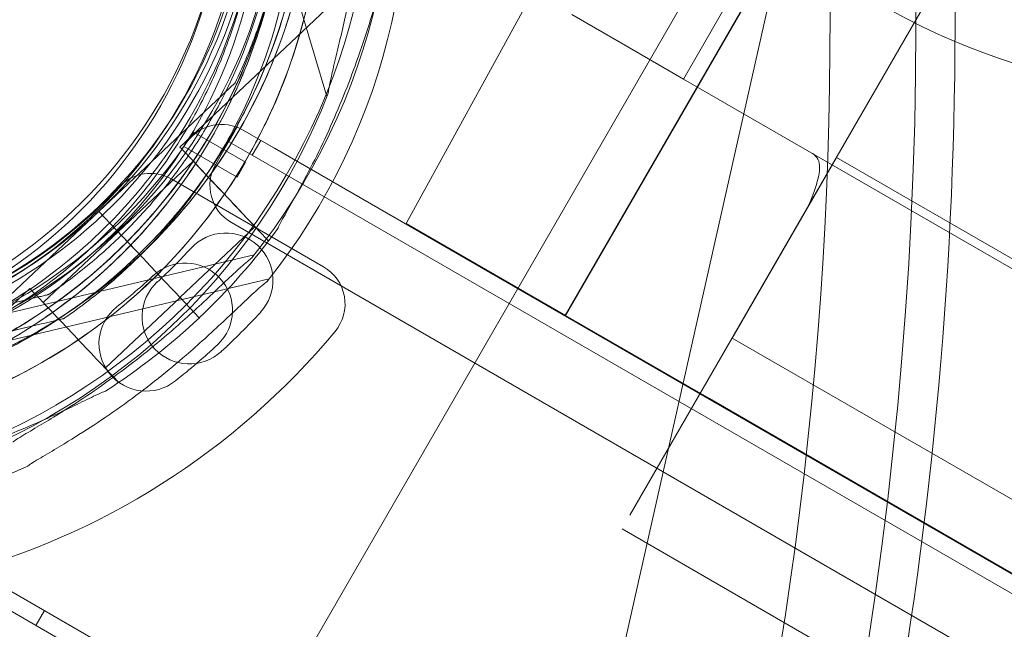
# Model space of a CAD drawing. Units: millimetres. Extents: x 212742 to 227206, y 50672 to 62140.
# Drawn here: x 218752 to 218866, y 57361 to 57432 of the extents above; entities that cross this region are included whole.
import ezdxf

# ---------------------------------------------------------------- set-up
doc = ezdxf.new("R2010")
doc.units = ezdxf.units.MM

# ---------------------------------------------------------------- blocks, each defined once
blk = doc.blocks.new('A$C673874EF')
at = {"color": 0, "linetype": 'Continuous', "lineweight": 0}
for p, q in [((90673.26, 36044.3), (90713.26, 36113.58)), ((90687.29, 36028.61), (90730.58, 36103.58)), ((90659.48, 36016.78), (90706.72, 36098.61)), ((90706.78, 36098.62), (90659.52, 36016.76)), ((90640.98, 36027.47), (90676.85, 36092.9)), ((90561.57, 35859.91), (90689.61, 36081.68)), ((90689.61, 36081.68), (90632.46, 35827.74)), ((90621.94, 36075), (90631.73, 36042.27)), ((90639.46, 36059.83), (90614.61, 36036.39)), ((90660.27, 36051.8), (90666.76, 36048.05)), ((90666.76, 36048.05), (90673.26, 36044.3)), ((90621.05, 36043.86), (90621.05, 36043.86)), ((91521.96, 35554.3), (90673.26, 36044.3)), ((90618.87, 36041.8), (90605.19, 36028.89)), ((90605.19, 36028.89), (90618.87, 36041.8)), ((90619.06, 36041.08), (90619.06, 36041.08)), ((90621.29, 36038.74), (90618.79, 36034.41)), ((90621.3, 36038.74), (90620.3, 36037.01)), ((90621.3, 36038.74), (90621.29, 36038.74)), ((90621.3, 36038.74), (90625.63, 36036.24)), ((90616.2, 36038.12), (90622.27, 36034.61)), ((90620.79, 36038.28), (90620.79, 36038.28)), ((91514.31, 35523.15), (90621.97, 36038.35)), ((90614.69, 36037.29), (90614.69, 36037.29)), ((90621.27, 36032.88), (90615.08, 36036.45)), ((90623.04, 36035.43), (90620.3, 36037.01)), ((90623.04, 36035.43), (90624.03, 36037.15)), ((91511.25, 35522.62), (90623.04, 36035.43)), ((91510.66, 35525.27), (90625.63, 36036.24)), ((90616.16, 36034.75), (90607.43, 36026.52)), ((90622.27, 36034.61), (90621.27, 36032.88)), ((90678.94, 36014.14), (90691.08, 36035.16)), ((91505.14, 35565.17), (90691.08, 36035.17)), ((90613.68, 36032.64), (90631.35, 36022.44)), ((90591.5, 36015.98), (90605.19, 36028.89)), ((90605.19, 36028.89), (90591.5, 36015.98)), ((90605.19, 36028.89), (90605.19, 36028.89)), ((90605.19, 36028.89), (90609.31, 36024.53)), ((90609.31, 36024.53), (90605.19, 36028.89)), ((90605.19, 36028.89), (90605.19, 36028.89)), ((90609.3, 36024.53), (90605.19, 36028.89)), ((90605.19, 36028.89), (90609.3, 36024.53)), ((90687.29, 36028.61), (90667.03, 35993.51)), ((90620.62, 36027.58), (91505.67, 35516.6)), ((90659.52, 36016.76), (90640.98, 36027.47)), ((90607.43, 36026.52), (90598.7, 36018.28)), ((90623.36, 36027.11), (90614.63, 36018.88)), ((90625.11, 36025.67), (90624.91, 36025.48)), ((90623.27, 36023.83), (90590.03, 36015.95)), ((90610.68, 36023.07), (90612.33, 36021.32)), ((90612.33, 36021.32), (90610.68, 36023.07)), ((90612.33, 36021.32), (90610.68, 36023.07)), ((90610.68, 36023.07), (90612.33, 36021.32)), ((90625, 36021.03), (90591.75, 36013.15)), ((90597.16, 36019.92), (90572.31, 35996.47)), ((90599.34, 36019.21), (90599.34, 36019.21)), ((90596.42, 36018.52), (90578.11, 36014.18)), ((90578.11, 36014.18), (90596.42, 36018.52)), ((90614.64, 36018.88), (90605.91, 36010.64)), ((90614.7, 36018.81), (90616.88, 36016.5)), ((90616.88, 36016.5), (90614.7, 36018.81)), ((90614.7, 36018.81), (90616.88, 36016.5)), ((90616.88, 36016.5), (90614.7, 36018.81)), ((90598.15, 36015.71), (90579.84, 36011.37)), ((90579.84, 36011.37), (90598.15, 36015.71)), ((90601.07, 36016.4), (90601.07, 36016.4)), ((90659.52, 36016.76), (90676.27, 36007.09)), ((91493, 35544.14), (90678.94, 36014.14)), ((90607.45, 36009.01), (90607.25, 36008.82)), ((90676.27, 36007.09), (90699.17, 35993.86)), ((90724.02, 35979.51), (90699.17, 35993.86)), ((90864.39, 35877.43), (90666.11, 35991.91)), ((90584.37, 35990.77), (90605, 35978.86)), ((90602.55, 35977.97), (90583.37, 35989.04)), ((90598.86, 35982.41), (90597.86, 35980.67))]:
    blk.add_line(p, q, dxfattribs=at)
for centre, radius in [((90565.83, 36070.66), 60.55), ((90565.83, 36070.66), 58), ((90565.8, 36070.68), 57)]:
    blk.add_circle(centre, radius, dxfattribs=at)
for centre, radius, start, end in [((90229.19, 36051.01), 475.69, 341.0823, 24.0755), ((90229.19, 36051.01), 471.14, 341.0823, 24.0755), ((90564.85, 36070.13), 74.54, 321.2676, 65.4031), ((90562.65, 36070.73), 64.5, 43.3353, 223.3353), ((90565.72, 36070.71), 64.5, 313.3353, 133.3353), ((90566.58, 36067.32), 74.54, 321.2676, 65.4031), ((90564.85, 36070.13), 64.5, 283.3353, 103.3353), ((90564.85, 36070.13), 64.5, 331.8194, 103.3353), ((90566.58, 36067.32), 64.5, 283.3353, 103.3334), ((90566.58, 36067.32), 64.5, 331.8194, 103.3334), ((90562.65, 36070.73), 57.5, 43.3353, 223.3353), ((90562.65, 36070.73), 57.5, 43.3353, 223.3353), ((90565.72, 36070.71), 57.5, 313.3353, 133.3353), ((90565.72, 36070.71), 57.5, 313.3353, 133.3353), ((90564.85, 36070.13), 57.5, 283.3353, 103.3353), ((90564.85, 36070.13), 57.5, 283.3353, 103.3353), ((90566.58, 36067.32), 57.5, 283.3353, 103.3331), ((90566.58, 36067.32), 57.5, 283.3353, 103.3353), ((90565.73, 36070.72), 64.5, 133.3353, 313.3353), ((90562.65, 36070.73), 64.5, 223.3353, 43.3353), ((90562.65, 36070.73), 64.5, 271.8194, 43.3353), ((90565.73, 36070.72), 57.5, 133.3353, 313.3353), ((90565.73, 36070.72), 57.5, 133.3353, 313.3353), ((90562.65, 36070.73), 57.5, 223.3353, 43.3353), ((90562.65, 36070.73), 57.5, 223.3353, 43.3353), ((90562.44, 36069.71), 64.5, 328.1806, 16.6647), ((90562.44, 36069.71), 57.5, 196.6669, 16.6647), ((90562.44, 36069.71), 57.5, 196.6669, 16.6647), ((90229.19, 36051.01), 461.14, 330.9239, 3.6844), ((90562.65, 36070.73), 74.54, 261.2676, 5.4031), ((90735.82, 36121.75), 79.36, 241.092, 286.0267), ((90562.44, 36069.71), 64.5, 196.6666, 328.1806), ((90562.44, 36069.71), 74.54, 234.5969, 338.7324), ((90619.47, 36034.02), 5, 60, 142.8658), ((90565.8, 36070.68), 60, 325.8956, 327.134), ((90565.8, 36070.68), 60, 243.5779, 325.8956), ((90623.12, 36031.91), 5, 150, 240), ((90611.18, 36028.31), 5, 60, 136.9497), ((90565.88, 36070.63), 57, 253.0503, 316.9497), ((90619.96, 36020.87), 5.5, 317.3109, 137.3109), ((90565.72, 36070.71), 74.54, 313.3353, 324.0102), ((90565.27, 36071.31), 68.9, 312.6891, 317.3109), ((90615.25, 36017.38), 5.5, 313.0109, 133.0109), ((90628.85, 36018.11), 5, 320.1696, 60), ((90564.5, 36071.79), 68.9, 308.3891, 313.0109), ((90615.72, 36016.63), 5.5, 132.6891, 312.6891), ((90610.7, 36013.47), 5.5, 128.3891, 308.3891), ((90565.27, 36071.31), 79.9, 312.6891, 317.3109), ((90565.73, 36070.72), 74.54, 302.6605, 313.3353), ((90565.88, 36070.63), 87, 249.8304, 320.1696), ((90564.5, 36071.79), 79.9, 308.3891, 313.0109), ((90566.58, 36067.32), 74.54, 283.337, 294.0102)]:
    blk.add_arc(centre, radius, start, end, dxfattribs=at)
at = {"color": 0, "linetype": 'Continuous', "lineweight": 0, "extrusion": (0, 0, -1)}
for centre, major_axis, ratio, start_param, end_param in [((90619.76, 36030.93), (5.15, -5.46), 0, 0, 3.141593), ((90619.76, 36030.93), (3.6, -3.82), 0, 0, 3.141593), ((90661.31, 36043.61), (25.98, -15), 0.708333, -0.224603, 0), ((90611.03, 36022.7), (-3.6, 3.82), 0, -1.070504, 0), ((90611.03, 36022.7), (-3.6, 3.82), 0, -1.070504, 0), ((90609.3, 36024.53), (0.686, -0.727), 0, -1.570796, 0), ((90609.31, 36024.53), (0.686, -0.727), 0, -1.570796, 0), ((90610.68, 36023.08), (-0.686, 0.726), 0.000002, -0.002978, -0.002742), ((90602.31, 36014.46), (5.15, -5.46), 0, 0, 3.141593)]:
    blk.add_ellipse(centre, major_axis=major_axis, ratio=ratio, start_param=start_param, end_param=end_param, dxfattribs=at)
at = {"color": 0, "linetype": 'Continuous', "lineweight": 0}
for centre, major_axis, start_param, end_param in [((90610.68, 36023.07), (-0.686, 0.727), 0, 1.570796), ((90610.68, 36023.07), (-0.686, 0.727), 0, 1.570796), ((90612.33, 36021.32), (2.4, -2.55), -1.570796, -0.165149), ((90612.33, 36021.32), (2.4, -2.55), -1.570796, -0.165149)]:
    blk.add_ellipse(centre, major_axis=major_axis, ratio=0, start_param=start_param, end_param=end_param, dxfattribs=at)
for points, knots in [([(90549.98, 36132.89), (90556.67, 36134.47), (90563.62, 36134.98), (90577.33, 36133.78), (90584.08, 36132.08), (90596.72, 36126.63), (90602.59, 36122.88), (90612.87, 36113.73), (90617.27, 36108.33), (90624.15, 36096.42), (90626.63, 36089.9), (90629.41, 36076.43), (90629.71, 36069.47), (90628.12, 36055.8), (90626.21, 36049.1), (90622.8, 36041.78), (90622.27, 36040.72), (90621.71, 36039.67)], [4.479644, 4.479644, 4.479644, 4.479644, 4.799644, 4.799644, 5.119644, 5.119644, 5.439644, 5.439644, 5.759644, 5.759644, 6.079644, 6.079644, 6.399644, 6.399644, 6.719644, 6.719644, 6.775029, 6.775029, 6.775029, 6.775029]), ([(90551.7, 36130.08), (90558.4, 36131.67), (90565.35, 36132.17), (90579.05, 36130.97), (90585.81, 36129.27), (90598.44, 36123.82), (90604.32, 36120.07), (90614.6, 36110.93), (90619, 36105.52), (90625.88, 36093.61), (90628.36, 36087.09), (90631.14, 36073.62), (90631.44, 36066.66), (90629.84, 36052.99), (90627.94, 36046.29), (90624.53, 36038.97), (90623.99, 36037.91), (90623.43, 36036.86)], [4.479678, 4.479678, 4.479678, 4.479678, 4.799678, 4.799678, 5.119678, 5.119678, 5.439678, 5.439678, 5.759678, 5.759678, 6.079678, 6.079678, 6.399678, 6.399678, 6.719678, 6.719678, 6.775029, 6.775029, 6.775029, 6.775029]), ([(90572.82, 36131.11), (90579.32, 36130.26), (90585.69, 36128.36), (90597.5, 36122.65), (90602.95, 36118.85), (90612.37, 36109.72), (90616.34, 36104.39), (90622.41, 36092.76), (90624.51, 36086.45), (90626.61, 36073.5), (90626.61, 36066.86), (90624.54, 36053.91), (90622.45, 36047.6), (90619.31, 36041.54), (90619.19, 36041.31), (90619.06, 36041.08)], [4.842296, 4.842296, 4.842296, 4.842296, 5.162296, 5.162296, 5.482296, 5.482296, 5.802296, 5.802296, 6.122296, 6.122296, 6.442296, 6.442296, 6.762296, 6.762296, 6.775029, 6.775029, 6.775029, 6.775029]), ([(90574.54, 36128.3), (90581.05, 36127.45), (90587.42, 36125.55), (90599.23, 36119.85), (90604.68, 36116.04), (90614.1, 36106.91), (90618.07, 36101.58), (90624.14, 36089.95), (90626.23, 36083.65), (90628.33, 36070.7), (90628.34, 36064.05), (90626.26, 36051.1), (90624.18, 36044.79), (90621.03, 36038.74), (90620.91, 36038.51), (90620.79, 36038.28)], [4.842296, 4.842296, 4.842296, 4.842296, 5.162296, 5.162296, 5.482296, 5.482296, 5.802296, 5.802296, 6.122296, 6.122296, 6.442296, 6.442296, 6.762296, 6.762296, 6.775029, 6.775029, 6.775029, 6.775029]), ([(90609.56, 36114.99), (90614.28, 36109.99), (90618.19, 36104.22), (90624.01, 36091.75), (90625.91, 36085.05), (90627.51, 36071.38), (90627.2, 36064.42), (90624.42, 36050.95), (90621.94, 36044.43), (90615.06, 36032.52), (90610.66, 36027.12), (90600.38, 36017.97), (90594.5, 36014.23), (90581.87, 36008.78), (90575.11, 36007.07), (90567.07, 36006.37), (90565.88, 36006.3), (90564.69, 36006.26)], [0.814453, 0.814453, 0.814453, 0.814453, 1.134453, 1.134453, 1.454453, 1.454453, 1.774453, 1.774453, 2.094453, 2.094453, 2.414453, 2.414453, 2.734453, 2.734453, 3.054453, 3.054453, 3.109838, 3.109838, 3.109838, 3.109838]), ([(90619.44, 36094.32), (90621.96, 36088.26), (90623.5, 36081.8), (90624.46, 36068.71), (90623.89, 36062.1), (90620.69, 36049.37), (90618.06, 36043.27), (90611.03, 36032.2), (90606.61, 36027.23), (90596.45, 36018.93), (90590.7, 36015.61), (90578.44, 36010.93), (90571.93, 36009.58), (90565.12, 36009.28), (90564.86, 36009.27), (90564.6, 36009.26)], [1.177104, 1.177104, 1.177104, 1.177104, 1.497104, 1.497104, 1.817104, 1.817104, 2.137104, 2.137104, 2.457104, 2.457104, 2.777104, 2.777104, 3.097104, 3.097104, 3.109838, 3.109838, 3.109838, 3.109838]), ([(90624.23, 36088.21), (90625.27, 36084.72), (90626.02, 36081.15), (90626.9, 36073.92), (90627.04, 36070.28), (90626.69, 36063.01), (90626.21, 36059.39), (90624.64, 36052.28), (90623.56, 36048.79), (90620.82, 36042.05), (90619.16, 36038.8), (90617.24, 36035.7)], [5.9923315, 5.9923315, 5.9923315, 5.9923315, 6.161573, 6.161573, 6.3308144, 6.3308144, 6.5000558, 6.5000558, 6.6692973, 6.6692973, 6.8385387, 6.8385387, 6.8385387, 6.8385387]), ([(90636.56, 36077.49), (90636.56, 36077.47), (90636.56, 36077.46), (90636.53, 36077.26), (90636.52, 36077.02), (90636.49, 36076.45), (90636.49, 36076.09), (90636.47, 36075.31), (90636.47, 36074.9), (90636.46, 36073.64), (90636.44, 36072.77), (90636.39, 36070.69), (90636.33, 36069.31), (90636.15, 36066.49), (90636.03, 36065.04), (90635.72, 36062.12), (90635.53, 36060.66), (90635.09, 36057.79), (90634.85, 36056.39), (90634.42, 36054.15), (90634.23, 36053.19), (90633.82, 36051.28), (90633.6, 36050.32), (90633.16, 36048.45), (90632.95, 36047.55), (90632.54, 36045.85), (90632.35, 36045.05), (90632.13, 36044), (90632.06, 36043.65), (90631.96, 36043.1), (90631.92, 36042.88), (90631.9, 36042.68)], [0.834091, 0.834091, 0.834091, 0.834091, 0.923404, 0.923404, 1.846807, 1.846807, 3.113418, 3.113418, 4.38003, 4.38003, 6.913252, 6.913252, 10.995476, 10.995476, 15.0777, 15.0777, 19.159924, 19.159924, 23.242148, 23.242148, 26.040521, 26.040521, 28.838895, 28.838895, 31.637268, 31.637268, 34.435642, 34.435642, 35.813659, 35.813659, 36.832291, 36.832291, 36.832291, 36.832291]), ([(90630.19, 36072.76), (90630.31, 36069.13), (90630.11, 36065.48), (90629.12, 36058.27), (90628.31, 36054.71), (90626.12, 36047.77), (90624.72, 36044.4), (90621.39, 36037.93), (90619.45, 36034.83), (90615.07, 36029.02), (90612.64, 36026.3), (90609.99, 36023.8)], [6.2514307, 6.2514307, 6.2514307, 6.2514307, 6.4206721, 6.4206721, 6.5899136, 6.5899136, 6.759155, 6.759155, 6.9283964, 6.9283964, 7.0976379, 7.0976379, 7.0976379, 7.0976379]), ([(90627.19, 36072.67), (90627.26, 36070.69), (90627.22, 36068.7), (90626.97, 36064.74), (90626.74, 36062.77), (90626.1, 36058.86), (90625.69, 36056.92), (90624.68, 36053.08), (90624.08, 36051.19), (90622.7, 36047.47), (90621.92, 36045.65), (90621.05, 36043.86)], [6.2514307, 6.2514307, 6.2514307, 6.2514307, 6.3481417, 6.3481417, 6.4448528, 6.4448528, 6.5415639, 6.5415639, 6.6382749, 6.6382749, 6.734986, 6.734986, 6.734986, 6.734986]), ([(90609.99, 36023.8), (90604.99, 36019.08), (90599.22, 36015.17), (90586.75, 36009.35), (90580.05, 36007.45), (90566.38, 36005.85), (90559.42, 36006.16), (90545.94, 36008.94), (90539.43, 36011.42), (90527.52, 36018.3), (90522.11, 36022.7), (90512.97, 36032.98), (90509.22, 36038.86), (90503.78, 36051.49), (90502.07, 36058.25), (90501.37, 36066.29), (90501.3, 36067.48), (90501.26, 36068.67)], [0.814453, 0.814453, 0.814453, 0.814453, 1.134453, 1.134453, 1.454453, 1.454453, 1.774453, 1.774453, 2.094453, 2.094453, 2.414453, 2.414453, 2.734453, 2.734453, 3.054453, 3.054453, 3.109838, 3.109838, 3.109838, 3.109838]), ([(90623.78, 36065.3), (90623.63, 36063.32), (90623.4, 36061.35), (90622.73, 36057.44), (90622.3, 36055.5), (90621.27, 36051.68), (90620.65, 36049.79), (90619.25, 36046.08), (90618.46, 36044.26), (90616.7, 36040.71), (90615.74, 36038.97), (90614.69, 36037.29)], [0.0717981, 0.0717981, 0.0717981, 0.0717981, 0.1685091, 0.1685091, 0.2652202, 0.2652202, 0.3619313, 0.3619313, 0.4586423, 0.4586423, 0.5553534, 0.5553534, 0.5553534, 0.5553534]), ([(90639.4, 36059.4), (90639.32, 36059.21), (90639.24, 36059), (90639.05, 36058.47), (90638.94, 36058.14), (90638.6, 36057.11), (90638.37, 36056.33), (90637.87, 36054.66), (90637.61, 36053.76), (90637.05, 36051.93), (90636.76, 36050.99), (90636.16, 36049.12), (90635.85, 36048.2), (90635.1, 36046.04), (90634.61, 36044.71), (90633.55, 36042.01), (90632.99, 36040.65), (90631.8, 36037.96), (90631.18, 36036.64), (90629.92, 36034.11), (90629.28, 36032.9), (90628.29, 36031.06), (90627.86, 36030.3), (90627.25, 36029.21), (90627.05, 36028.85), (90626.67, 36028.17), (90626.49, 36027.85), (90626.23, 36027.35), (90626.12, 36027.13), (90626.05, 36026.95), (90626.04, 36026.93), (90626.03, 36026.91)], [43.684489, 43.684489, 43.684489, 43.684489, 44.703122, 44.703122, 46.081139, 46.081139, 48.879512, 48.879512, 51.677886, 51.677886, 54.476259, 54.476259, 57.274633, 57.274633, 61.356857, 61.356857, 65.439081, 65.439081, 69.521304, 69.521304, 73.603528, 73.603528, 76.136751, 76.136751, 77.403362, 77.403362, 78.669973, 78.669973, 79.593377, 79.593377, 79.68269, 79.68269, 79.68269, 79.68269]), ([(90617.24, 36035.7), (90613.61, 36029.86), (90609.04, 36024.6), (90598.48, 36015.78), (90592.49, 36012.23), (90579.69, 36007.18), (90572.88, 36005.69), (90559.14, 36004.93), (90552.21, 36005.66), (90538.93, 36009.26), (90532.58, 36012.13), (90521.1, 36019.72), (90515.98, 36024.44), (90507.48, 36035.26), (90504.1, 36041.35), (90501.36, 36048.94), (90500.99, 36050.07), (90500.64, 36051.21)], [0.555353, 0.555353, 0.555353, 0.555353, 0.875353, 0.875353, 1.195353, 1.195353, 1.515353, 1.515353, 1.835353, 1.835353, 2.155353, 2.155353, 2.475353, 2.475353, 2.795353, 2.795353, 2.850705, 2.850705, 2.850705, 2.850705]), ([(90621.05, 36043.86), (90621.05, 36043.86), (90621.05, 36043.86), (90621.03, 36043.84), (90621.01, 36043.82), (90620.95, 36043.77), (90620.91, 36043.73), (90620.81, 36043.63), (90620.76, 36043.58), (90620.57, 36043.41), (90620.43, 36043.28), (90620.13, 36042.99), (90619.97, 36042.84), (90619.49, 36042.39), (90619.17, 36042.09), (90618.87, 36041.8)], [0, 0, 0, 0, 0.115927, 0.115927, 0.255237, 0.255237, 0.491112, 0.491112, 0.726988, 0.726988, 1.340541, 1.340541, 1.954094, 1.954094, 3.1812, 3.1812, 3.1812, 3.1812]), ([(90618.87, 36041.8), (90619.17, 36042.09), (90619.49, 36042.39), (90619.97, 36042.84), (90620.13, 36042.99), (90620.43, 36043.28), (90620.57, 36043.41), (90620.76, 36043.58), (90620.81, 36043.63), (90620.91, 36043.73), (90620.95, 36043.77), (90621.01, 36043.82), (90621.03, 36043.84), (90621.05, 36043.86), (90621.05, 36043.86), (90621.05, 36043.86)], [-3.1812, -3.1812, -3.1812, -3.1812, -1.954094, -1.954094, -1.340541, -1.340541, -0.726988, -0.726988, -0.491112, -0.491112, -0.255237, -0.255237, -0.115927, -0.115927, 0, 0, 0, 0]), ([(90619.06, 36041.08), (90618.13, 36039.34), (90617.11, 36037.63), (90614.9, 36034.34), (90613.72, 36032.74), (90611.21, 36029.67), (90609.89, 36028.2), (90607.09, 36025.38), (90605.63, 36024.04), (90602.57, 36021.51), (90600.99, 36020.32), (90599.34, 36019.21)], [0.4918442, 0.4918442, 0.4918442, 0.4918442, 0.5885552, 0.5885552, 0.6852663, 0.6852663, 0.7819773, 0.7819773, 0.8786884, 0.8786884, 0.9753995, 0.9753995, 0.9753995, 0.9753995]), ([(90621.71, 36039.67), (90619.99, 36036.46), (90618, 36033.4), (90613.53, 36027.65), (90611.05, 36024.97), (90605.68, 36020.06), (90602.79, 36017.83), (90596.66, 36013.9), (90593.44, 36012.19), (90586.74, 36009.35), (90583.27, 36008.21), (90579.73, 36007.37)], [0.4918442, 0.4918442, 0.4918442, 0.4918442, 0.6610856, 0.6610856, 0.830327, 0.830327, 0.9995685, 0.9995685, 1.1688099, 1.1688099, 1.3380513, 1.3380513, 1.3380513, 1.3380513]), ([(90620.79, 36038.28), (90619.85, 36036.53), (90618.83, 36034.83), (90616.63, 36031.53), (90615.45, 36029.93), (90612.94, 36026.86), (90611.61, 36025.39), (90608.82, 36022.57), (90607.35, 36021.24), (90604.3, 36018.71), (90602.71, 36017.51), (90601.07, 36016.4)], [0.4918442, 0.4918442, 0.4918442, 0.4918442, 0.5885552, 0.5885552, 0.6852663, 0.6852663, 0.7819773, 0.7819773, 0.8786884, 0.8786884, 0.9753995, 0.9753995, 0.9753995, 0.9753995]), ([(90614.69, 36037.29), (90611.23, 36031.71), (90606.88, 36026.7), (90596.8, 36018.29), (90591.09, 36014.9), (90578.88, 36010.09), (90572.39, 36008.67), (90559.29, 36007.94), (90552.69, 36008.64), (90540.02, 36012.07), (90533.97, 36014.8), (90523.03, 36022.04), (90518.14, 36026.55), (90513.93, 36031.91), (90513.77, 36032.11), (90513.61, 36032.32)], [0.555353, 0.555353, 0.555353, 0.555353, 0.875353, 0.875353, 1.195353, 1.195353, 1.515353, 1.515353, 1.835353, 1.835353, 2.155353, 2.155353, 2.475353, 2.475353, 2.488087, 2.488087, 2.488087, 2.488087]), ([(90623.43, 36036.86), (90621.71, 36033.65), (90619.72, 36030.59), (90615.26, 36024.85), (90612.78, 36022.16), (90607.41, 36017.25), (90604.51, 36015.03), (90598.39, 36011.09), (90595.16, 36009.38), (90588.46, 36006.54), (90585, 36005.4), (90581.45, 36004.56)], [0.4918442, 0.4918442, 0.4918442, 0.4918442, 0.6610856, 0.6610856, 0.830327, 0.830327, 0.9995685, 0.9995685, 1.1688099, 1.1688099, 1.3380513, 1.3380513, 1.3380513, 1.3380513]), ([(90688.23, 36035.65), (90688.24, 36035.65), (90688.26, 36035.64), (90688.55, 36035.47), (90688.76, 36035.24), (90689.05, 36034.68), (90689.12, 36034.34), (90689.11, 36033.69), (90689.07, 36033.39), (90689.01, 36033.08)], [2.184458, 2.184458, 2.184458, 2.184458, 2.275359, 2.275359, 4.550718, 4.550718, 6.826078, 6.826078, 8.407057, 8.407057, 8.407057, 8.407057]), ([(90623, 36023.49), (90622.84, 36023.37), (90622.66, 36023.23), (90622.23, 36022.86), (90621.97, 36022.63), (90621.17, 36021.9), (90620.57, 36021.35), (90619.3, 36020.15), (90618.63, 36019.5), (90617.23, 36018.19), (90616.51, 36017.53), (90615.05, 36016.21), (90614.33, 36015.57), (90612.6, 36014.07), (90611.5, 36013.16), (90609.24, 36011.35), (90608.07, 36010.46), (90605.7, 36008.73), (90604.5, 36007.89), (90602.15, 36006.33), (90600.99, 36005.59), (90599.2, 36004.5), (90598.46, 36004.06), (90597.38, 36003.42), (90597.03, 36003.21), (90596.36, 36002.81), (90596.04, 36002.62), (90595.57, 36002.32), (90595.37, 36002.18), (90595.21, 36002.06), (90595.19, 36002.05), (90595.18, 36002.04)], [43.684489, 43.684489, 43.684489, 43.684489, 44.703122, 44.703122, 46.081139, 46.081139, 48.879512, 48.879512, 51.677886, 51.677886, 54.476259, 54.476259, 57.274633, 57.274633, 61.356857, 61.356857, 65.439081, 65.439081, 69.521304, 69.521304, 73.603528, 73.603528, 76.136751, 76.136751, 77.403362, 77.403362, 78.669973, 78.669973, 79.593377, 79.593377, 79.68269, 79.68269, 79.68269, 79.68269]), ([(90624.72, 36020.68), (90624.56, 36020.56), (90624.39, 36020.42), (90623.95, 36020.06), (90623.69, 36019.82), (90622.89, 36019.1), (90622.3, 36018.54), (90621.03, 36017.34), (90620.35, 36016.7), (90618.95, 36015.39), (90618.23, 36014.72), (90616.78, 36013.41), (90616.05, 36012.76), (90614.32, 36011.27), (90613.23, 36010.35), (90610.97, 36008.55), (90609.79, 36007.65), (90607.42, 36005.92), (90606.23, 36005.09), (90603.87, 36003.52), (90602.71, 36002.79), (90600.93, 36001.7), (90600.18, 36001.25), (90599.1, 36000.61), (90598.75, 36000.4), (90598.08, 36000), (90597.77, 35999.81), (90597.29, 35999.51), (90597.09, 35999.38), (90596.93, 35999.25), (90596.92, 35999.24), (90596.91, 35999.23)], [43.684489, 43.684489, 43.684489, 43.684489, 44.703122, 44.703122, 46.081139, 46.081139, 48.879512, 48.879512, 51.677886, 51.677886, 54.476259, 54.476259, 57.274633, 57.274633, 61.356857, 61.356857, 65.439081, 65.439081, 69.521304, 69.521304, 73.603528, 73.603528, 76.136751, 76.136751, 77.403362, 77.403362, 78.669973, 78.669973, 79.593377, 79.593377, 79.68269, 79.68269, 79.68269, 79.68269]), ([(90599.34, 36019.21), (90599.34, 36019.21), (90599.34, 36019.21), (90599.31, 36019.2), (90599.28, 36019.2), (90599.21, 36019.18), (90599.15, 36019.16), (90599.02, 36019.13), (90598.95, 36019.12), (90598.7, 36019.06), (90598.51, 36019.01), (90598.11, 36018.92), (90597.9, 36018.87), (90597.26, 36018.71), (90596.82, 36018.61), (90596.42, 36018.52)], [0, 0, 0, 0, 0.115927, 0.115927, 0.255237, 0.255237, 0.491112, 0.491112, 0.726988, 0.726988, 1.340541, 1.340541, 1.954094, 1.954094, 3.1812, 3.1812, 3.1812, 3.1812]), ([(90596.42, 36018.52), (90596.82, 36018.61), (90597.26, 36018.71), (90597.9, 36018.87), (90598.11, 36018.92), (90598.51, 36019.01), (90598.7, 36019.06), (90598.95, 36019.12), (90599.02, 36019.13), (90599.15, 36019.16), (90599.21, 36019.18), (90599.28, 36019.2), (90599.31, 36019.2), (90599.34, 36019.21), (90599.34, 36019.21), (90599.34, 36019.21)], [-3.1812, -3.1812, -3.1812, -3.1812, -1.954094, -1.954094, -1.340541, -1.340541, -0.726988, -0.726988, -0.491112, -0.491112, -0.255237, -0.255237, -0.115927, -0.115927, 0, 0, 0, 0]), ([(90601.07, 36016.4), (90601.07, 36016.4), (90601.06, 36016.4), (90601.03, 36016.39), (90601.01, 36016.39), (90600.94, 36016.37), (90600.88, 36016.36), (90600.74, 36016.32), (90600.67, 36016.31), (90600.43, 36016.25), (90600.23, 36016.2), (90599.83, 36016.11), (90599.62, 36016.06), (90598.98, 36015.91), (90598.55, 36015.8), (90598.15, 36015.71)], [0, 0, 0, 0, 0.115927, 0.115927, 0.255237, 0.255237, 0.491112, 0.491112, 0.726988, 0.726988, 1.340541, 1.340541, 1.954094, 1.954094, 3.1812, 3.1812, 3.1812, 3.1812]), ([(90598.15, 36015.71), (90598.55, 36015.8), (90598.98, 36015.91), (90599.62, 36016.06), (90599.83, 36016.11), (90600.23, 36016.2), (90600.43, 36016.25), (90600.67, 36016.31), (90600.74, 36016.32), (90600.88, 36016.36), (90600.94, 36016.37), (90601.01, 36016.39), (90601.03, 36016.39), (90601.06, 36016.4), (90601.07, 36016.4), (90601.07, 36016.4)], [-3.1812, -3.1812, -3.1812, -3.1812, -1.954094, -1.954094, -1.340541, -1.340541, -0.726988, -0.726988, -0.491112, -0.491112, -0.255237, -0.255237, -0.115927, -0.115927, 0, 0, 0, 0]), ([(90605.95, 36007.96), (90605.94, 36007.96), (90605.92, 36007.95), (90605.73, 36007.89), (90605.51, 36007.79), (90604.99, 36007.56), (90604.66, 36007.4), (90603.96, 36007.07), (90603.59, 36006.89), (90602.47, 36006.33), (90601.68, 36005.96), (90599.79, 36005.07), (90598.54, 36004.5), (90595.94, 36003.39), (90594.59, 36002.85), (90591.84, 36001.82), (90590.44, 36001.33), (90587.69, 36000.44), (90586.33, 36000.03), (90584.13, 35999.4), (90583.19, 35999.15), (90581.3, 35998.66), (90580.34, 35998.42), (90578.48, 35997.97), (90577.57, 35997.76), (90575.87, 35997.36), (90575.08, 35997.17), (90574.03, 35996.9), (90573.69, 35996.81), (90573.15, 35996.65), (90572.94, 35996.58), (90572.75, 35996.51)], [41.403162, 41.403162, 41.403162, 41.403162, 41.492475, 41.492475, 42.415878, 42.415878, 43.682489, 43.682489, 44.949101, 44.949101, 47.482323, 47.482323, 51.564547, 51.564547, 55.646771, 55.646771, 59.728995, 59.728995, 63.811219, 63.811219, 66.609592, 66.609592, 69.407966, 69.407966, 72.206339, 72.206339, 75.004713, 75.004713, 76.38273, 76.38273, 77.401363, 77.401363, 77.401363, 77.401363]), ([(90572.75, 35996.51), (90572.94, 35996.58), (90573.15, 35996.65), (90573.69, 35996.81), (90574.03, 35996.9), (90575.08, 35997.17), (90575.87, 35997.36), (90577.57, 35997.76), (90578.48, 35997.97), (90580.34, 35998.42), (90581.3, 35998.66), (90583.19, 35999.15), (90584.13, 35999.4), (90586.33, 36000.03), (90587.69, 36000.44), (90590.44, 36001.33), (90591.84, 36001.82), (90594.59, 36002.85), (90595.94, 36003.39), (90598.54, 36004.5), (90599.79, 36005.07), (90601.68, 36005.96), (90602.47, 36006.33), (90603.59, 36006.89), (90603.96, 36007.07), (90604.66, 36007.4), (90604.99, 36007.56), (90605.51, 36007.79), (90605.73, 36007.89), (90605.92, 36007.95), (90605.94, 36007.96), (90605.95, 36007.96)], [43.684489, 43.684489, 43.684489, 43.684489, 44.703122, 44.703122, 46.081139, 46.081139, 48.879512, 48.879512, 51.677886, 51.677886, 54.476259, 54.476259, 57.274633, 57.274633, 61.356857, 61.356857, 65.439081, 65.439081, 69.521304, 69.521304, 73.603528, 73.603528, 76.136751, 76.136751, 77.403362, 77.403362, 78.669973, 78.669973, 79.593377, 79.593377, 79.68269, 79.68269, 79.68269, 79.68269])]:
    blk.add_open_spline(points, degree=3, knots=knots, dxfattribs=at)

msp = doc.modelspace()

# ---------------------------------------------------------------- linework, layer by layer
msp.add_open_spline([(215172.18, 52983.76), (213834.25, 55367.61), (212455.68, 59257.07), (216021.73, 61467.12), (217476.52, 60607.53), (218699.4, 61498.38), (219993.42, 62393.27), (222948.71, 61196.36), (226555.56, 60770.36), (227333, 57361.25), (226161.36, 55547.2), (225742.02, 53548.01), (224145.14, 51787.32), (222503.95, 52181.04), (221462.41, 51072.18), (220110.1, 50540.16), (218616.57, 50812.77), (217911.79, 52104.98), (216083.97, 51463.48), (215434.51, 52516.35), (215172.18, 52983.76)], degree=3, knots=[0, 0, 0, 0, 7339.620653, 9264.642905, 10722.006101, 11608.432255, 13540.297735, 15048.424654, 20748.13502, 22729.635469, 24226.104583, 27010.6733, 28942.53878, 30490.267066, 31336.880377, 33268.745857, 34724.219584, 35342.993764, 37342.852707, 38781.939723, 38781.939723, 38781.939723, 38781.939723])

# ---------------------------------------------------------------- block references
msp.add_blockref('A$C673874EF', (128155.81, 21380.63))

doc.saveas('drawing.dxf')
